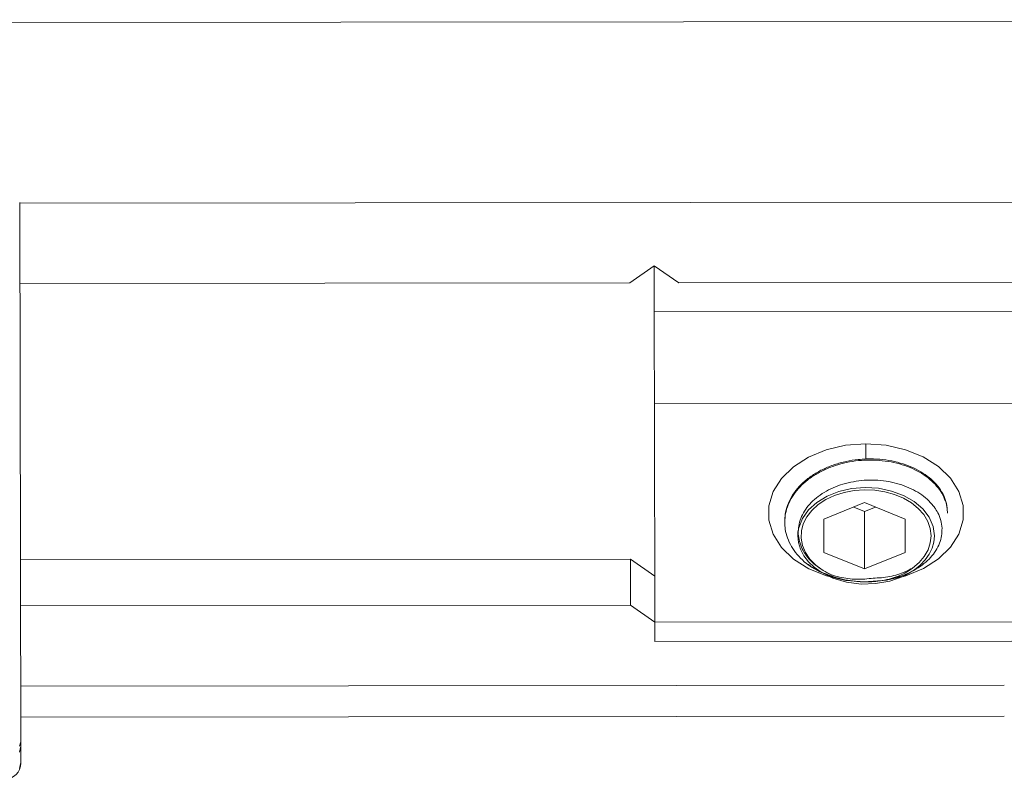
# Model space of a CAD drawing. Extents: x -2959 to 14138, y -1595 to 550.
# Drawn here: x 12529 to 12559, y -536 to -513 of the extents above; entities that cross this region are included whole.
import ezdxf

# ---------------------------------------------------------------- set-up
doc = ezdxf.new("R2010")
doc.units = 0
doc.header["$LTSCALE"] = 16.335
doc.header["$MEASUREMENT"] = 0
doc.layers.get('0').update_dxf_attribs({"linetype": 'CONTINUOUS'})

msp = doc.modelspace()

# ---------------------------------------------------------------- linework, layer by layer
at = {"color": 7, "linetype": 'Continuous', "lineweight": 15}
for p, q in [((12520.98665603867, -513.1717019483108), (12620.98656859897, -513.0781928153107)), ((12529.01941641617, -535.4063942700107), (12528.98807075218, -518.6960427974107)), ((12612.98801252197, -518.6337706620106), (12528.98808597127, -518.7123183338107)), ((12547.74430016268, -521.1696554433107), (12548.49330769268, -520.6386245027106)), ((12548.49330769268, -520.6386245027106), (12549.24429885108, -521.1682528063106)), ((12548.49483143788, -522.7016840503106), (12548.49463011158, -520.6386245027106)), ((12547.74430016268, -521.1696554433107), (12528.99272965638, -521.1871898897107)), ((12592.74426081478, -521.1275763335107), (12549.24429885108, -521.1682528063106)), ((12528.99444879947, -521.1871882821107), (12528.99444879947, -521.3993203783107)), ((12548.49463011158, -522.0528374467108), (12593.49459076367, -522.0107583369107)), ((12548.49540476658, -523.4670506469107), (12548.49483143788, -522.7016840503106)), ((12548.49626281368, -524.2324171105107), (12548.49540476658, -523.4670506469107)), ((12548.49727494928, -524.8812633349107), (12548.49626281368, -524.2324171105107)), ((12548.49727494928, -524.8812633349107), (12568.15828314418, -524.8628784805107)), ((12548.51035391048, -531.8474973034107), (12548.49727494928, -524.8812633349107)), ((12553.23698696218, -526.5194057059107), (12553.77971762368, -526.2971596532107)), ((12553.77971762368, -526.2971596532107), (12554.37593566568, -526.1595601742107)), ((12554.37593566568, -526.1595601742107), (12554.99958349868, -526.1126210263108)), ((12554.99958349868, -526.1126210263108), (12555.00073374258, -526.5841797101107)), ((12554.99958349868, -526.1126210263108), (12555.62340471977, -526.1583936757107)), ((12555.62340471977, -526.1583936757107), (12556.22013534828, -526.2948776377107)), ((12556.22013534828, -526.2948776377107), (12556.76369539218, -526.5161079085108)), ((12552.77146361538, -526.8165851132107), (12553.23698696218, -526.5194057059107)), ((12556.76369539218, -526.5161079085108), (12557.23032866937, -526.8124156635107)), ((12552.40349318728, -527.1757097092107), (12552.77146361538, -526.8165851132107)), ((12557.23032866937, -526.8124156635107), (12557.59964106648, -527.1708508321108)), ((12552.14915775138, -527.5810840256107), (12552.40349318728, -527.1757097092107)), ((12557.59964106648, -527.1708508321108), (12557.85549185958, -527.5757480774107)), ((12554.55976868258, -527.4896577417107), (12554.16954018478, -527.5782502057107)), ((12554.97423017648, -527.4562668002106), (12554.55976868258, -527.4896577417107)), ((12555.38984859148, -527.4814617694108), (12554.97423017648, -527.4562668002106)), ((12555.79022460138, -527.5642485152107), (12555.38984859148, -527.4814617694108)), ((12552.01957298668, -528.0149912597108), (12552.14915775138, -527.5810840256107)), ((12553.80505226298, -527.7217019305107), (12553.48785427617, -527.9132661194108)), ((12553.76931017058, -527.8282457347107), (12553.53474783457, -527.9811978757107)), ((12554.03528620808, -527.7036167493106), (12553.76931017058, -527.8282457347107)), ((12554.16954018478, -527.5782502057107), (12553.80505226298, -527.7217019305107)), ((12554.32590623098, -527.6104829007106), (12554.03528620808, -527.7036167493106)), ((12554.63377331328, -527.5512145360108), (12554.32590623098, -527.6104829007106)), ((12554.95105159278, -527.5273200430107), (12554.63377331328, -527.5512145360108)), ((12555.26966571528, -527.5394074647106), (12554.95105159278, -527.5273200430107)), ((12555.58150637207, -527.5871690298106), (12555.26966571528, -527.5394074647106)), ((12555.87863670018, -527.6693889939106), (12555.58150637207, -527.5871690298106)), ((12556.15956030938, -527.7013604669107), (12555.79022460138, -527.5642485152107)), ((12556.15349429078, -527.7839745903107), (12555.87863670018, -527.6693889939106)), ((12556.39908366458, -527.9280093031107), (12556.15349429078, -527.7839745903107)), ((12556.47807216647, -527.8837415606107), (12556.15956030938, -527.7013604669107)), ((12557.85549185958, -527.5757480774107), (12557.98669914118, -528.0094114469107)), ((12552.02040236908, -528.4584675831106), (12552.01957298668, -528.0149912597108)), ((12553.48785427617, -527.9132661194108), (12553.23046211158, -528.1453840996107)), ((12553.53474783457, -527.9811978757107), (12553.33756939577, -528.1585802873108)), ((12554.96001273997, -527.9187738467768), (12553.71001273997, -528.4290842098769)), ((12554.62507624947, -528.0555110964768), (12554.96001273997, -528.1922483461768)), ((12556.21001273997, -528.4290842098769), (12554.96001273997, -527.9187738467768)), ((12554.96001273997, -528.1922483461768), (12555.29494923057, -528.0555110964768)), ((12556.60915431588, -528.0978271059107), (12556.39908366458, -527.9280093031107)), ((12556.74452965748, -528.1106871987107), (12556.47807216647, -527.8837415606107)), ((12556.77835979207, -528.2891057764107), (12556.60915431588, -528.0978271059107)), ((12556.94229221108, -528.3703968561107), (12556.74452965748, -528.1106871987107)), ((12557.98669914118, -528.0094114469107), (12557.98752852368, -528.4528877703108)), ((12553.04567077258, -528.4040612061108), (12552.93322568438, -528.6922953149108)), ((12553.23046211158, -528.1453840996107), (12553.04567077258, -528.4040612061108)), ((12553.18279356678, -528.3558782601107), (12553.07435983248, -528.5680701684107)), ((12553.33756939577, -528.1585802873108), (12553.18279356678, -528.3558782601107)), ((12553.71001273997, -528.4290842098769), (12553.71001273997, -529.449704936077)), ((12554.96001273997, -529.9600152990769), (12554.96001273997, -528.1922483461768)), ((12556.21001273997, -529.449704936077), (12556.21001273997, -528.4290842098769)), ((12556.90239376167, -528.4969769116108), (12556.77835979207, -528.2891057764107)), ((12557.06355658137, -528.6526229997107), (12556.94229221108, -528.3703968561107)), ((12552.15160965078, -528.8921309526107), (12552.02040236908, -528.4584675831106)), ((12552.92421040018, -528.7332679429107), (12552.91681652657, -528.7744025754107)), ((12552.93322568088, -528.6922953298107), (12552.92421040018, -528.7332679429107)), ((12553.07435983248, -528.5680701684107), (12553.01502817358, -528.7897552813107)), ((12556.97809960757, -528.7161498427107), (12556.90239376167, -528.4969769116108)), ((12557.00355075517, -528.9410462962107), (12556.97809960757, -528.7161498427107)), ((12557.10355075517, -528.9410462962107), (12557.06355658137, -528.6526229997107)), ((12557.98752852368, -528.4528877703108), (12557.85794375897, -528.8867950044107)), ((12552.40746044378, -529.2970281979108), (12552.15160965078, -528.8921309526107)), ((12552.90441465577, -528.8984573517107), (12552.90355075518, -528.9410463113106)), ((12552.90355075518, -528.9410462962107), (12552.92398781078, -529.1477078074107)), ((12552.90691479387, -528.8570294948107), (12552.90441465577, -528.8984573517107)), ((12552.91104982558, -528.8156671516107), (12552.90691479387, -528.8570294948107)), ((12552.91681652657, -528.7744025754107), (12552.91104982558, -528.8156671516107)), ((12553.01502817358, -528.7897552813107), (12553.00630835388, -529.0152850676106)), ((12553.00630835388, -529.0152850676106), (12553.04841335218, -529.2389034225107)), ((12556.97957376568, -529.1593729574107), (12557.00355075517, -528.9410462962107)), ((12557.08507678858, -529.1375779379107), (12557.10355075517, -528.9410462731107)), ((12557.85794375897, -528.8867950044107), (12557.60360832298, -529.2921693208107)), ((12552.77677284087, -529.6554633665107), (12552.40746044378, -529.2970281979108)), ((12552.92398781078, -529.1477078074107), (12552.98693401527, -529.3553269524107)), ((12553.04841335218, -529.2389034225107), (12553.14026870948, -529.4549431818107)), ((12556.90821850747, -529.3724630050107), (12556.97957376568, -529.1593729574107)), ((12556.94502079838, -529.5070383770108), (12557.03194294257, -529.3255102957107)), ((12557.03194294257, -529.3255102957107), (12557.08507678858, -529.1375779379107)), ((12557.60360832298, -529.2921693208107), (12557.23563789498, -529.6512939168107)), ((12552.98693401527, -529.3553269524107), (12553.09111506747, -529.5544750779106)), ((12553.09111506747, -529.5544750779106), (12553.23046211158, -529.7367084928107)), ((12553.14026870948, -529.4549431818107), (12553.27953571288, -529.6579047668107)), ((12553.71001273997, -529.449704936077), (12554.96001273997, -529.9600152990769)), ((12554.96001273997, -529.9600152990769), (12556.21001273997, -529.449704936077)), ((12556.63131300118, -529.7627488186107), (12556.79119611297, -529.5752087654107)), ((12556.79119611297, -529.5752087654107), (12556.90821850747, -529.3724630050107)), ((12556.82210356418, -529.6836315373107), (12556.94502079838, -529.5070383770108)), ((12547.76281402638, -529.6549281615107), (12529.00859868478, -529.6724650810107)), ((12547.76281402638, -531.0691417239107), (12547.76281402638, -529.6549281615107)), ((12548.51380518478, -530.1845564652107), (12547.76281402638, -529.6549281615107)), ((12553.24340611808, -529.9517711215108), (12552.77677284087, -529.6554633665107)), ((12553.10253584108, -529.7355657031108), (12553.33072423918, -529.9011997693108)), ((12553.23046211158, -529.7367084928107), (12553.40908100978, -529.9073967065108)), ((12553.27953571288, -529.6579047668107), (12553.46266723098, -529.8426221291106)), ((12553.33072423918, -529.9011997693108), (12553.58753516278, -530.0443559469106)), ((12553.40908100978, -529.9073967065108), (12553.62107299668, -530.0588019151107)), ((12553.46266723098, -529.8426221291106), (12553.68499845937, -530.0043947441106)), ((12556.43240304628, -529.9305868790107), (12556.63131300118, -529.7627488186107)), ((12556.49350762048, -529.9874755913107), (12556.67169933098, -529.8430663428107)), ((12556.67169933098, -529.8430663428107), (12556.82210356418, -529.6836315373107)), ((12557.23563789498, -529.6512939168107), (12556.77011454808, -529.9484733242107)), ((12553.78696616207, -530.1730013923107), (12553.24340611808, -529.9517711215108)), ((12553.58753516278, -530.0443559469106), (12553.86857450567, -530.1625847939107)), ((12553.62107296848, -530.0588018977107), (12553.98634563608, -530.2401409320107)), ((12553.68499845937, -530.0043947441106), (12553.94086627738, -530.1391075844107)), ((12554.38369679058, -530.3094853544108), (12553.78696616207, -530.1730013923107)), ((12553.98634563608, -530.2401409320107), (12554.40458586707, -530.3642892591107)), ((12556.22738388657, -530.1707193768107), (12555.63116584467, -530.3083188559108)), ((12555.73651104998, -530.3325866668107), (12556.14199797908, -530.1888319185107)), ((12556.14199797908, -530.1888319185107), (12556.49350757118, -529.9874756264107)), ((12556.77011454808, -529.9484733242107), (12556.22738388657, -530.1707193768107)), ((12554.97196268308, -530.3526491447108), (12554.38369679058, -530.3094853544108)), ((12554.40458586707, -530.3642892591107), (12554.85077107058, -530.4220355548107)), ((12554.85077107058, -530.4220355548107), (12555.29682753328, -530.4114184823106)), ((12555.63116584467, -530.3083188559108), (12555.07858027717, -530.3499094688107)), ((12555.29682753328, -530.4114184823106), (12555.73651104998, -530.3325866668107)), ((12547.76281402638, -531.0691417239107), (12529.01124352007, -531.0866761702107)), ((12548.51380518478, -531.5987700275107), (12547.76281402638, -531.0691417239107)), ((12548.50983792827, -531.5987718824107), (12559.63547050438, -531.5883683907107)), ((12548.51130732128, -532.1461281938107), (12548.51035391048, -531.8474973034107)), ((12548.51170811168, -532.1845574456107), (12548.51130732128, -532.1461281938107)), ((12559.48641592138, -532.1742950825108), (12548.51170811168, -532.1845574456107)), ((12559.25341464808, -533.5332728516107), (12529.01587198608, -533.5615477403107)), ((12529.01765221958, -534.5134504577106), (12559.25353676477, -534.4851771195107)), ((12529.02133501447, -534.5381217801107), (12529.02059946647, -534.6573817320107)), ((12529.02136764488, -534.5134469834106), (12529.02133501447, -534.5381217801107)), ((12529.02208779047, -534.6573817320107), (12529.02193739377, -535.9215061734108)), ((12528.98101602628, -535.4102111844106), (12529.01907622678, -535.2748765696107)), ((12528.98148950238, -535.5920512370108), (12529.01941641617, -535.4063942700107)), ((12529.02189304498, -535.9238152621107), (12529.01941641617, -535.4063942700107)), ((12528.98383631768, -536.0946643958107), (12529.02176633328, -535.9090001360107)), ((12529.02193739377, -535.9215061734108), (12529.02176633328, -535.9090001360107))]:
    msp.add_line(p, q, dxfattribs=at)
msp.add_arc((12528.52189412688, -535.9243963720107), 0.5, 270.0535768179066, 0.0535768179001171, dxfattribs=at)
for points in [[(12552.50356096498, -528.4885003055107), (12552.51924201968, -528.2806555313107), (12552.58988859478, -528.0042057681108), (12552.71581018008, -527.7383039054107), (12552.89412354088, -527.4887259628107), (12553.12074384897, -527.2608766763108), (12553.39048241078, -527.0596602690107), (12553.69716140658, -526.8893729480108), (12554.03375945828, -526.7536014033108), (12554.39256384297, -526.6551441306108), (12554.76536225568, -526.5959421338107), (12554.99992112567, -526.5794400868107)], [(12555.21022817378, -526.6132646568108), (12554.85985309928, -526.6227654015107), (12554.49331446508, -526.6703793617107), (12554.13793818798, -526.7558438605107), (12553.80149116078, -526.8775827645106), (12553.64344423528, -526.9509609367108)], [(12554.99992112567, -526.5794400868107), (12555.14361271927, -526.5770394950107), (12555.51865791628, -526.5985564778107), (12555.88190400108, -526.6596876364107), (12556.22503674837, -526.7587212466108), (12556.54019472277, -526.8930759484107), (12556.82016517208, -527.0593647701107), (12557.05853176428, -527.2534644646107), (12557.24983884698, -527.4706197803107), (12557.38970394638, -527.7055436510107), (12557.47492523178, -527.9525454050107), (12557.50355075517, -528.2056552438107)], [(12557.50299962978, -528.2059778788107), (12557.47621028748, -527.9936130114106), (12557.39478679397, -527.7519179096107), (12557.26106176357, -527.5215042273107), (12557.07795913288, -527.3077015327108), (12556.84948504887, -527.1154791762108), (12556.58063289428, -526.9493304691107), (12556.27728993558, -526.8131850365107), (12555.94608796748, -526.7103098216107), (12555.59427160437, -526.6432463449107), (12555.22953230357, -526.6137525384107), (12555.21022817378, -526.6132646568108)], [(12553.64344423528, -526.9509609367108), (12553.49133693298, -527.0332236674108), (12553.21426086428, -527.2196521629107), (12552.97632015078, -527.4330833557108), (12552.78271786238, -527.6691420125107), (12552.63769016547, -527.9229547287107), (12552.54440836037, -528.1892626791107), (12552.50532762988, -528.4538232069108)], [(12553.94086627738, -530.1391075844107), (12553.68114292617, -530.0049474669107), (12553.45118207428, -529.8429289753108), (12553.25689290097, -529.6566097135108), (12553.10332734868, -529.4501570434106), (12552.99456564768, -529.2282547443107), (12552.93361116608, -528.9959881546107), (12552.92231508448, -528.7587009096108), (12552.96133932468, -528.5219013550106), (12553.05012081778, -528.2911282339107), (12553.18688611958, -528.0717869102107), (12553.36869613828, -527.8690291037108), (12553.59151985868, -527.6876268998108), (12553.85032806968, -527.5318625675106), (12554.13921014948, -527.4054265349107), (12554.45151015138, -527.3113286207107), (12554.77999504098, -527.2518218594107), (12555.11701599538, -527.2283524556108), (12555.45468081338, -527.2415226229107), (12555.78504777137, -527.2910717778107), (12556.10032615157, -527.3758849777107), (12556.39304581707, -527.4940192976107)], [(12556.39304581707, -527.4940192976107), (12556.65623205168, -527.6427482749107), (12556.88356048858, -527.8186178970107), (12557.06952269508, -528.0175366673107)], [(12557.06952269508, -528.0175366673107), (12557.10475355607, -528.0644268518107)], [(12557.10475355607, -528.0644268518107), (12557.11220470138, -528.0748731205107)], [(12557.11220470138, -528.0748731205107), (12557.20954227598, -528.2348652071107), (12557.30007759007, -528.4655102826107), (12557.33871736017, -528.7040477170108)], [(12557.50355075517, -528.2410105828108), (12557.50299962978, -528.2059778788107)], [(12552.50400516937, -528.4885093170108), (12552.50355829318, -528.5238600924107)], [(12552.50355829318, -528.5238600924107), (12552.52005271577, -528.7369810284107), (12552.58946842798, -529.0069849390106), (12552.71165580078, -529.2669704715107), (12552.88394085007, -529.5115221302108), (12553.10253584108, -529.7355657031108)], [(12552.50446045498, -528.4737526406107), (12552.50400516937, -528.4885093170108)], [(12552.50491297218, -528.4625319844107), (12552.50446045498, -528.4737526406107)], [(12552.50532762988, -528.4538232069108), (12552.50491297218, -528.4625319844107)], [(12553.86857450567, -530.1625847939107), (12554.20527995267, -530.2622603872107), (12554.55611532128, -530.3264432144107), (12554.91457204698, -530.3541238708108), (12555.27013411478, -530.3449872471107), (12555.61761894667, -530.2997615292106), (12555.94871590378, -530.2199388605106), (12556.25810646208, -530.1071122868107), (12556.53735154557, -529.9647771779107), (12556.78249693688, -529.7953967161106), (12556.98699580117, -529.6039576073107), (12557.14807252848, -529.3935139280106), (12557.26159417198, -529.1696984421108), (12557.32531479998, -528.9384726408107), (12557.33871736017, -528.7040477170108)], [(12553.87213137338, -530.1537444333107), (12553.65548418048, -530.0648698713107), (12553.36626300858, -529.9138338734107), (12553.10253584108, -529.7355657031108)], [(12555.22105146968, -530.2404640841107), (12555.47628683608, -530.2280871931107), (12555.73159635077, -530.1901978610107), (12555.97951710438, -530.1271818138107), (12556.21369321838, -530.0405514741108), (12556.43240304628, -529.9305868790107)], [(12556.43240304628, -529.9305868790107), (12556.24678041688, -530.0569176075107), (12556.02613657668, -530.1658014502107), (12555.77653360518, -530.2524645653107), (12555.50471143128, -530.3137682939107), (12555.23244844448, -530.3468495940107)], [(12553.92742775418, -530.1734919694106), (12553.87213137338, -530.1537444333107)], [(12554.76709925898, -530.3465344649107), (12554.59112376538, -530.3288313885107), (12554.27475402248, -530.2727893072107), (12553.96129513258, -530.1850289409107), (12553.92742775418, -530.1734919694106)], [(12553.94086627738, -530.1391075844107), (12554.19060525008, -530.2101076833108), (12554.44718040477, -530.2556442204107), (12554.70922741418, -530.2758970546107), (12554.96960677738, -530.2705034700107), (12555.22105146968, -530.2404640841107)], [(12554.90976218018, -530.3538784670106), (12554.76709925898, -530.3465344649107)], [(12554.97639074748, -530.3551447504108), (12554.90976218018, -530.3538784670106)], [(12555.23244844448, -530.3468495940107), (12555.21337040258, -530.3482045097107), (12554.97639074748, -530.3551447504108)]]:
    msp.add_spline(points, degree=3, dxfattribs=at)

doc.saveas('drawing.dxf')
